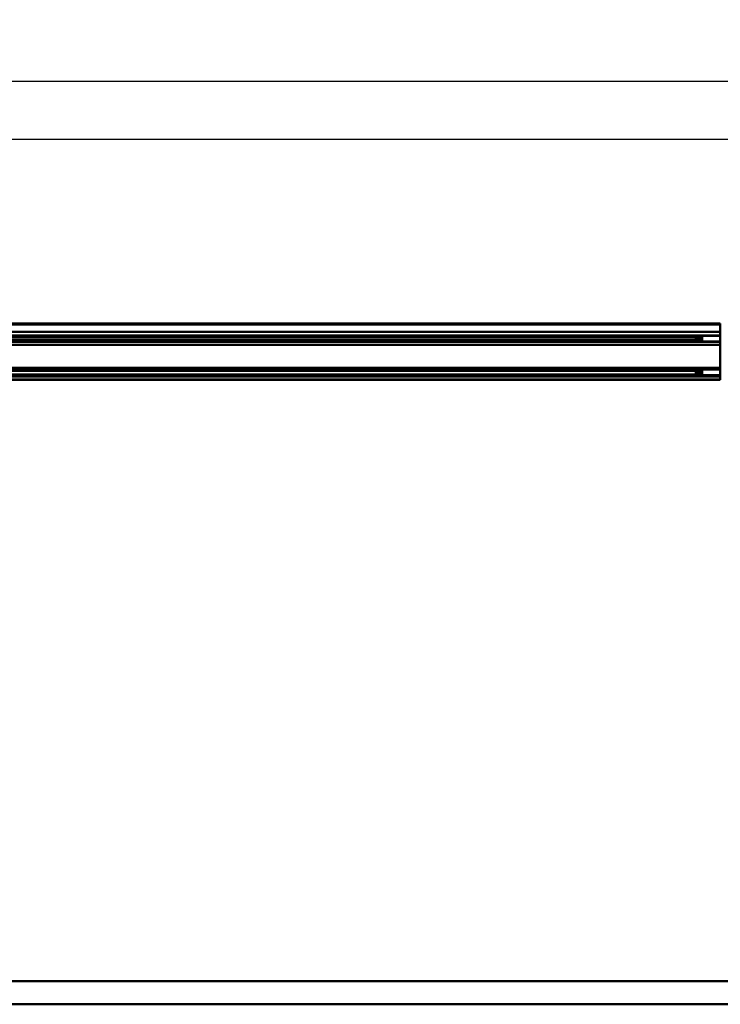
# Model space of a CAD drawing. Units: millimetres. Extents: x 59 to 11996, y 24 to 8424.
# Drawn here: x 3473 to 4748, y 1265 to 3056 of the extents above; entities that cross this region are included whole.
import ezdxf

# ---------------------------------------------------------------- set-up
doc = ezdxf.new("R2010")
doc.units = ezdxf.units.MM
doc.header["$MEASUREMENT"] = 0
doc.layers.add('(1) Shape lines', color=7, linetype='Continuous', lineweight=35)
doc.layers.add('(6) Dimensions', color=7, linetype='Continuous', lineweight=35)
doc.styles.add('Arial', font='ARIAL.TTF')
doc.dimstyles.new('Vertex Style', dxfattribs={"dimscale": 20, "dimtxt": 0.18, "dimasz": 3.6, "dimexe": 1.8, "dimexo": 0.0625, "dimgap": 1.7, "dimtad": 1, "dimdec": 1, "dimdsep": 46, "dimtxsty": 'Arial', "dimblk1": 'CLOSED', "dimblk2": 'CLOSED', "dimsah": 1, "dimcen": 0.09, "dimdle": 1.8, "dimclrd": 9, "dimclre": 9, "dimadec": 1, "dimazin": 2, "dimtfac": 0.65, "dimtdec": 4, "dimtmove": 0, "dimatfit": 3, "dimfxl": 0, "dimtolj": 1, "dimtzin": 0, "dimlwd": 25, "dimlwe": 25, "dimarcsym": 0})

# ---------------------------------------------------------------- blocks, each defined once
blk = doc.blocks.new('_Closed')
at = {"color": 0, "linetype": 'ByBlock', "lineweight": -2}
for p, q in [((-1, 0.166667), (0, 0)), ((-1, 0.166667), (-1, -0.166667)), ((0, 0), (-1, -0.166667)), ((0, 0), (-1, 0))]:
    blk.add_line(p, q, dxfattribs=at)
blk = doc.blocks.new('*D2259')
at = {"layer": '(6) Dimensions', "color": 9, "lineweight": 25}
for p, q in [((5647.8, 2401.3), (5770.7, 2401.3)), ((5734.7, 2329.3), (5734.7, 1379)), ((1345.4, 1307), (5770.7, 1307))]:
    blk.add_line(p, q, dxfattribs=at)
at = {"layer": 'Defpoints', "color": 0}
for p in [(5587.8, 2401.3), (1285.4, 1307), (5734.7, 1307)]:
    blk.add_point(p, dxfattribs=at)
at = {"layer": '(6) Dimensions', "color": 9, "lineweight": 25, "xscale": 72, "yscale": 72, "zscale": 72}
for p, rotation in [((5734.7, 2401.3), 90), ((5734.7, 1307), 270)]:
    blk.add_blockref('_Closed', p, dxfattribs=dict(at, rotation=rotation))
at = {"layer": '(6) Dimensions', "color": 0, "lineweight": 35, "insert": (5668.3, 1648.8), "char_height": 70, "attachment_point": 5, "rotation": 90, "style": 'Arial'}
blk.add_mtext('\\A1;3257', dxfattribs=at)
blk = doc.blocks.new('*D2265')
at = {"layer": '(6) Dimensions', "color": 9, "lineweight": 25}
for p, q in [((970.6, 2563.3), (970.6, 2980)), ((5587.8, 2563.3), (5587.8, 2980)), ((5515.8, 2944), (1042.6, 2944))]:
    blk.add_line(p, q, dxfattribs=at)
at = {"layer": 'Defpoints', "color": 0}
for p in [(970.6, 2944), (970.6, 2503.3), (5587.8, 2503.3)]:
    blk.add_point(p, dxfattribs=at)
at = {"layer": '(6) Dimensions', "color": 9, "lineweight": 25, "xscale": 72, "yscale": 72, "zscale": 72, "rotation": 180}
blk.add_blockref('_Closed', (970.6, 2944), dxfattribs=at)
at = {"layer": '(6) Dimensions', "color": 9, "lineweight": 25, "xscale": 72, "yscale": 72, "zscale": 72}
blk.add_blockref('_Closed', (5587.8, 2944), dxfattribs=at)
at = {"layer": '(6) Dimensions', "color": 0, "lineweight": 35, "insert": (3279.2, 3010.4), "char_height": 70, "attachment_point": 5, "style": 'Arial'}
blk.add_mtext('\\A1;11000', dxfattribs=at)
blk = doc.blocks.new('*D2266')
at = {"layer": '(6) Dimensions', "color": 9, "lineweight": 25}
for p, q in [((1180.5, 2680.7), (1180.5, 2874.9)), ((5377.9, 2680.7), (5377.9, 2874.9)), ((1252.5, 2838.9), (5305.9, 2838.9))]:
    blk.add_line(p, q, dxfattribs=at)
at = {"layer": 'Defpoints', "color": 0}
for p in [(5377.9, 2838.9), (1180.5, 2620.7), (5377.9, 2620.7)]:
    blk.add_point(p, dxfattribs=at)
at = {"layer": '(6) Dimensions', "color": 9, "lineweight": 25, "xscale": 72, "yscale": 72, "zscale": 72, "rotation": 180}
blk.add_blockref('_Closed', (1180.5, 2838.9), dxfattribs=at)
at = {"layer": '(6) Dimensions', "color": 9, "lineweight": 25, "xscale": 72, "yscale": 72, "zscale": 72}
blk.add_blockref('_Closed', (5377.9, 2838.9), dxfattribs=at)
at = {"layer": '(6) Dimensions', "color": 0, "lineweight": 35, "insert": (3279.2, 2905.3), "char_height": 70, "attachment_point": 5, "style": 'Arial'}
blk.add_mtext('\\A1;10000', dxfattribs=at)
blk = doc.blocks.new('Crane_WorkSt_1_df38bbe2-664b-4d6e-b0d1-00cf959c739d')
at = {"layer": '(1) Shape lines', "color": 7, "linetype": 'Continuous', "lineweight": 50, "ltscale": 60}
for p, q in [((1750, 2950.1), (8750, 2950.1)), ((1750, 2950.1), (8750, 2950.1)), ((8750, 2945.8), (1750, 2945.8)), ((8750, 2945.8), (8750, 2950.1)), ((8750, 2915.3), (8750, 2945.8)), ((8750, 2915.3), (1750, 2915.3)), ((8750, 2898.6), (8750, 2915.3)), ((8750, 2898.6), (1750, 2898.6)), ((8750, 2871.5), (1750, 2871.5)), ((8656, 2896), (1845, 2896)), ((8644, 2890), (1845, 2890)), ((8645, 2879), (1845, 2879)), ((8656, 2873), (1845, 2873)), ((8644, 2890), (8647, 2893)), ((8644, 2890), (8644, 2880)), ((8647, 2877), (8644, 2880)), ((8647, 2877), (8647, 2893)), ((8647, 2893), (8656, 2893)), ((8656, 2877), (8647, 2877)), ((8656, 2897), (8671, 2897)), ((8656, 2894.7), (8656, 2886.2)), ((8671, 2894.7), (8656, 2894.7)), ((8656, 2886.2), (8656, 2882.9)), ((8671, 2886.2), (8656, 2886.2)), ((8656, 2882.9), (8656, 2875)), ((8671, 2882.9), (8656, 2882.9)), ((8671, 2875), (8656, 2875)), ((8671, 2873), (8656, 2873)), ((8671, 2897.4), (8671, 2898.5)), ((8671, 2897.5), (8749, 2897.5)), ((8671, 2892.7), (8671, 2897.4)), ((8671, 2886.2), (8671, 2892.7)), ((8671, 2886.2), (8671, 2882.9)), ((8671, 2882.9), (8671, 2876.8)), ((8749, 2872.5), (8671, 2872.5)), ((8749, 2897.4), (8749, 2898.5)), ((8750, 2896), (8749, 2896)), ((8749, 2893), (8751, 2893)), ((8751, 2877), (8749, 2877)), ((8750, 2873), (8749, 2873)), ((8750, 2896), (8750, 2898.6)), ((8750, 2893), (8750, 2896)), ((8750, 2873), (8750, 2877)), ((8750, 2871.5), (8750, 2873)), ((8750, 2858.1), (8750, 2871.5)), ((8750, 2858.1), (1750, 2858.1)), ((8750, 2758.9), (8750, 2858.1)), ((8750, 2758.9), (1750, 2758.9)), ((8750, 2752.1), (1750, 2752.1)), ((8656, 2750.2), (1845, 2750.2)), ((8645.8, 2745.8), (1845, 2745.8)), ((8644, 2744), (8647, 2747)), ((8644, 2744), (8644, 2734)), ((8647, 2731), (8644, 2734)), ((8647, 2731), (8647, 2747)), ((8647, 2747), (8656, 2747)), ((8656, 2751), (8671, 2751)), ((8656, 2748.9), (8656, 2740.7)), ((8671, 2748.9), (8656, 2748.9)), ((8656, 2740.7), (8656, 2737.5)), ((8671, 2740.7), (8656, 2740.7)), ((8656, 2737.5), (8656, 2729.2)), ((8671, 2737.5), (8656, 2737.5)), ((8671, 2751.5), (8671, 2751.8)), ((8671, 2751.5), (8749, 2751.5)), ((8671, 2740.7), (8671, 2747.1)), ((8671, 2740.7), (8671, 2737.5)), ((8671, 2737.5), (8671, 2731.2)), ((8749, 2751.5), (8749, 2751.8)), ((8750, 2750.2), (8749, 2750.2)), ((8749, 2747), (8751, 2747)), ((8750, 2752.1), (8750, 2758.9)), ((8750, 2750.2), (8750, 2752.1)), ((8750, 2747), (8750, 2750.2)), ((8750, 2725.3), (1750, 2725.3)), ((8750, 2720.6), (1750, 2720.6)), ((8750, 2708.1), (1750, 2708.1)), ((8750, 2707.1), (1750, 2707.1)), ((8656, 2729.9), (1845, 2729.9)), ((8656, 2727.2), (1845, 2727.2)), ((8656, 2731), (8647, 2731)), ((8671, 2729.2), (8656, 2729.2)), ((8671, 2727), (8656, 2727)), ((8671, 2726.6), (8671, 2731.1)), ((8749, 2726.5), (8671, 2726.5)), ((8751, 2731), (8749, 2731)), ((8750, 2729.9), (8749, 2729.9)), ((8750, 2727.2), (8749, 2727.2)), ((8750, 2729.9), (8750, 2731)), ((8750, 2727.2), (8750, 2729.9)), ((8750, 2725.3), (8750, 2727.2)), ((8750, 2720.6), (8750, 2725.3)), ((8750, 2708.1), (8750, 2720.6)), ((8750, 2707.1), (8750, 2708.1)), ((11250, 100), (-750, 100)), ((-750, 0), (11250, 0))]:
    blk.add_line(p, q, dxfattribs=at)
for points in [[(8656, 2897), (8656, 2897), (8656, 2894.7)], [(8656, 2875), (8656, 2873), (8656, 2873)], [(8671, 2872.5), (8671, 2872.5), (8671, 2876.7)], [(8749, 2872.5), (8749, 2872.5), (8749, 2897.4)], [(8656, 2751), (8656, 2751), (8656, 2748.9)], [(8671, 2747.1), (8671, 2751.5), (8671, 2751.5)], [(8749, 2726.6), (8749, 2751.5), (8749, 2751.5)], [(8656, 2729.2), (8656, 2727), (8656, 2727)]]:
    blk.add_lwpolyline(points, dxfattribs=at)

msp = doc.modelspace()

# ---------------------------------------------------------------- block references
at = {"color": 7, "linetype": 'ByBlock', "xscale": 0.419739210582211, "yscale": 0.419739210582211}
msp.add_blockref('Crane_WorkSt_1_df38bbe2-664b-4d6e-b0d1-00cf959c739d', (1075.56, 1265), dxfattribs=at)

# ---------------------------------------------------------------- dimensions: what is measured, and where the dimension line sits
at = {"layer": '(6) Dimensions', "color": 7, "lineweight": 35}
for base, p1, p2, picture, middle in [((970.63, 2943.99), (5587.76, 2503.26), (970.63, 2503.26), '*D2265', (3279.19, 2943.99)), ((5377.89, 2838.93), (1180.5, 2620.66), (5377.89, 2620.66), '*D2266', (3279.19, 2838.93))]:
    dim = msp.add_linear_dim(base=base, p1=p1, p2=p2, dimstyle='Vertex Style', override={"dimtxt": 3.5, "dimexo": 3, "dimgap": 1.53125, "dimdec": 0, "dimlfac": 2.382432, "dimtxsty": 'Arial', "dimcen": 0}, dxfattribs=at)
    dim.commit()
    dim.dimension.update_dxf_attribs({"geometry": picture, "text_midpoint": middle, "dimtype": 160})
dim = msp.add_linear_dim(base=(5734.67, 1306.97), p1=(5587.76, 2401.27), p2=(1285.43, 1306.97), angle=90, dimstyle='Vertex Style', override={"dimtxt": 3.5, "dimexo": 3, "dimgap": 1.53125, "dimdec": 0, "dimlfac": 2.976346, "dimtxsty": 'Arial', "dimcen": 0}, dxfattribs=at)
dim.commit()
dim.dimension.update_dxf_attribs({"geometry": '*D2259', "text_midpoint": (5734.67, 1648.78), "dimtype": 160})

doc.saveas('drawing.dxf')
